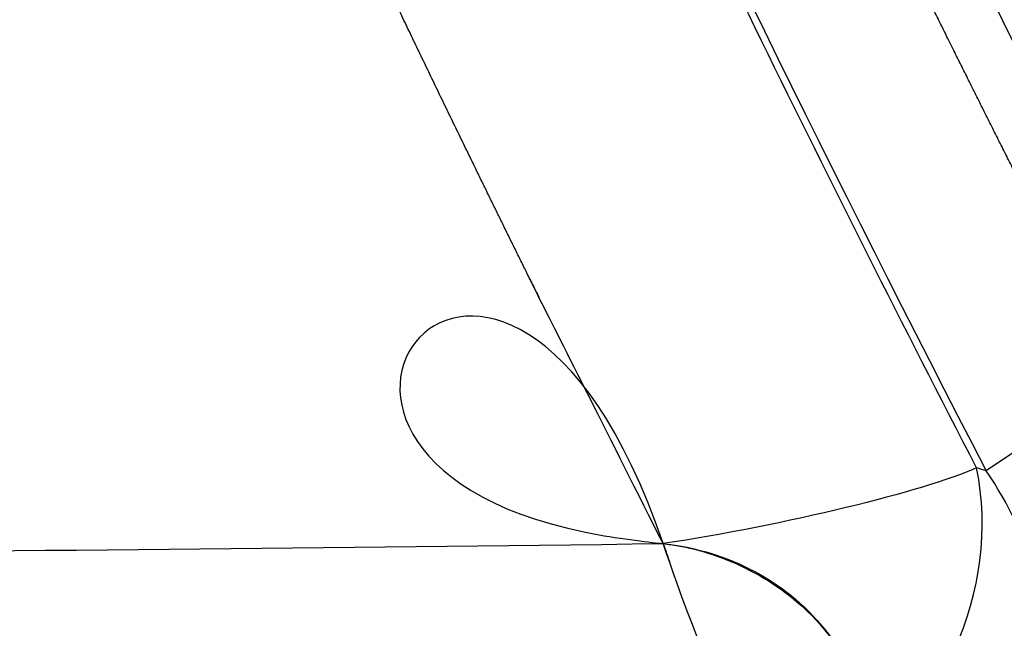
# Model space of a CAD drawing. Units: millimetres. Extents: x -2114 to 15039, y -235 to 11189.
# Drawn here: x 6177 to 6185, y 6523 to 6527 of the extents above; entities that cross this region are included whole.
import ezdxf

# ---------------------------------------------------------------- set-up
doc = ezdxf.new("R2010")
doc.units = ezdxf.units.MM
doc.layers.add('Make2D$可见线$普通线', color=18, linetype='Continuous')
doc.layers.add('Make2D$可见线$正切线', color=18, linetype='Continuous')
doc.linetypes.add('085-a Откосы укрепленные', pattern='A,0.9,[11,Russia-GOST_Topo.shx,S=0.1,R=180,X=0,Y=0],1,[13,Russia-GOST_Topo.shx,S=0.1,R=180,X=0,Y=0],0.1', length=2)
doc.dimstyles.new('Qitele', dxfattribs={"dimscale": 85, "dimtxt": 4, "dimasz": 5, "dimexe": 4, "dimexo": 0, "dimgap": 3, "dimtad": 1, "dimdec": 0, "dimrnd": 10, "dimzin": 1, "dimtxsty": 'Standard', "dimblk": 'OBLIQUE', "dimcen": 5, "dimdle": 4, "dimclrd": 256, "dimclre": 256, "dimclrt": 256, "dimadec": 0, "dimazin": 0, "dimtfac": 1, "dimtdec": 0, "dimtmove": 0, "dimatfit": 3, "dimldrblk": 'OBLIQUE', "dimfxl": 6, "dimfxlon": 1, "dimlwd": 40, "dimlwe": 30, "dimarcsym": 0})

# ---------------------------------------------------------------- blocks, each defined once
blk = doc.blocks.new('_Oblique')
at = {"color": 0, "linetype": 'ByBlock', "lineweight": -2}
blk.add_line((-0.5, -0.5), (0.5, 0.5), dxfattribs=at)
blk = doc.blocks.new('*D13')
at = {"lineweight": 40, "transparency": 16777216}
blk.add_line((1646.399475262717, 2101.342151417991), (1646.399475262716, 7438.378048914801), dxfattribs=at)
at = {"lineweight": 30, "transparency": 16777216}
for p, q in [((2156.399475262717, 7098.378048914802), (1306.399475262716, 7098.378048914801)), ((2156.399475262718, 2441.342151417991), (1306.399475262717, 2441.342151417991))]:
    blk.add_line(p, q, dxfattribs=at)
at = {"layer": 'Defpoints', "color": 0, "transparency": 16777216}
for p in [(1646.399475262716, 7098.378048914801), (6727.609624915596, 7098.378048914803), (6566.365117226014, 2441.342151417992)]:
    blk.add_point(p, dxfattribs=at)
at = {"lineweight": 40, "transparency": 16777216, "xscale": 425, "yscale": 425, "zscale": 425}
for p, rotation in [((1646.399475262716, 7098.378048914801), 90), ((1646.399475262717, 2441.342151417991), 270)]:
    blk.add_blockref('_Oblique', p, dxfattribs=dict(at, rotation=rotation))
at = {"transparency": 16777216, "insert": (1235.995434858677, 4738.858692836642), "char_height": 297.5, "attachment_point": 5, "rotation": 90}
blk.add_mtext('4660', dxfattribs=at)
blk = doc.blocks.new('*D14')
at = {"lineweight": 30, "transparency": 16777216}
for p, q in [((4219.0921059086, 8704.945078482458), (4219.0921059086, 9554.945078482458)), ((8993.75729739574, 8704.945078482458), (8993.75729739574, 9554.945078482458))]:
    blk.add_line(p, q, dxfattribs=at)
at = {"lineweight": 40, "transparency": 16777216}
blk.add_line((9333.75729739574, 9214.945078482458), (3879.0921059086, 9214.945078482458), dxfattribs=at)
at = {"layer": 'Defpoints', "color": 0, "transparency": 16777216}
for p in [(4219.0921059086, 9214.945078482458), (4219.0921059086, 5409.213782588919), (8993.75729739574, 3674.552198790167)]:
    blk.add_point(p, dxfattribs=at)
at = {"lineweight": 40, "transparency": 16777216, "xscale": 425, "yscale": 425, "zscale": 425, "rotation": 180}
blk.add_blockref('_Oblique', (4219.0921059086, 9214.945078482458), dxfattribs=at)
at = {"lineweight": 40, "transparency": 16777216, "xscale": 425, "yscale": 425, "zscale": 425}
blk.add_blockref('_Oblique', (8993.75729739574, 9214.945078482458), dxfattribs=at)
at = {"transparency": 16777216, "insert": (6593.080884763097, 9625.3491188865), "char_height": 297.5, "attachment_point": 5}
blk.add_mtext('4770', dxfattribs=at)
blk = doc.blocks.new('*D12')
at = {"lineweight": 30, "transparency": 16777216}
for p, q in [((2224.136716308974, 9692.949851570382), (2224.136716308974, 10542.94985157038)), ((10493.68691671804, 9692.949851570382), (10493.68691671804, 10542.94985157038))]:
    blk.add_line(p, q, dxfattribs=at)
at = {"lineweight": 40, "transparency": 16777216}
blk.add_line((10833.68691671804, 10202.94985157038), (1884.136716308974, 10202.94985157038), dxfattribs=at)
at = {"layer": 'Defpoints', "color": 0, "transparency": 16777216}
for p in [(2224.136716308974, 10202.94985157038), (2224.136716308974, 5371.450811435798), (10493.68691671804, 4614.85516539088)]:
    blk.add_point(p, dxfattribs=at)
at = {"lineweight": 40, "transparency": 16777216, "xscale": 425, "yscale": 425, "zscale": 425, "rotation": 180}
blk.add_blockref('_Oblique', (2224.136716308974, 10202.94985157038), dxfattribs=at)
at = {"lineweight": 40, "transparency": 16777216, "xscale": 425, "yscale": 425, "zscale": 425}
blk.add_blockref('_Oblique', (10493.68691671804, 10202.94985157038), dxfattribs=at)
at = {"transparency": 16777216, "insert": (6618.535336586253, 10613.35389197442), "char_height": 297.5, "attachment_point": 5}
blk.add_mtext('8270', dxfattribs=at)

msp = doc.modelspace()

# ---------------------------------------------------------------- linework, layer by layer
at = {"color": 0, "linetype": '085-a Откосы укрепленные'}
for radius in [1056.827324066184, 1041.827324066184]:
    msp.add_circle((6562.824095132436, 5688.109318860028), radius, dxfattribs=at)
at = {"layer": 'Make2D$可见线$普通线', "color": 0}
for points, knots in [([(6182.063486733674, 6523.185421399867), (6182.209384695594, 6522.757661525604), (6182.427496086657, 6522.177509210458), (6182.737053596382, 6521.504556964945), (6182.889729271494, 6521.250717189199), (6182.964073140432, 6521.14000039627), (6182.982706117411, 6521.126490599861), (6183.080854305499, 6521.148530609418), (6183.245268398805, 6521.180207615813), (6183.476220547887, 6521.278476410873), (6183.651950541502, 6521.482806907421), (6183.691462522107, 6521.780860254403), (6183.602752160947, 6522.114819765768), (6183.224296977827, 6522.804718525884), (6182.57838854592, 6523.132152861894), (6182.063486617899, 6523.185421292532), (6182.063486617841, 6523.185421292532), (6178.109020980508, 6523.594524787659), (6180.77217933218, 6526.971420082125), (6182.063486733674, 6523.185421399867)], [0, 0, 0, 0, 1.35581623819627, 1.858007599092688, 2.22111752190032, 2.241081364164333, 2.262311675639349, 2.29824874639701, 2.529795474270684, 2.773879236712888, 3.035576139553663, 3.309015036289402, 3.64325795552325, 4.069498095881205, 5.631990655698539, 5.631990655698539, 5.631990655698539, 5.631990665698539, 5.631990813544765, 5.631990813544765, 5.631990813544765, 5.631990813544765]), ([(6184.58893864389, 6523.79555814647), (6184.37011979843, 6523.699433300157), (6183.993738426154, 6523.58719370122), (6183.076003297898, 6523.363811034455), (6182.544418162866, 6523.258643553105), (6182.063486708295, 6523.18542138223)], [0, 0, 0, 0, 0.499042716609957, 0.499042716609957, 1, 1, 1, 1]), ([(6183.436616681716, 6521.276883490536), (6183.540671477062, 6521.328059748492), (6183.738962605097, 6521.453231813131), (6184.101376452218, 6521.785304507859), (6184.580632340945, 6522.524241434447), (6184.689130376177, 6523.305028819166), (6184.58893864389, 6523.79555814647)], [0, 0, 0, 0, 0.3470274205633142, 0.7027046436873209, 1.465012601205779, 2.962554632618234, 2.962554632618234, 2.962554632618234, 2.962554632618234]), ([(6182.063486733674, 6523.185421399867), (6182.22621017144, 6523.168313478564), (6182.543130272035, 6523.088612334723), (6183.094377814701, 6522.804519002653), (6183.51841267684, 6522.372024988443), (6183.660689201522, 6521.843975962642), (6183.584308022368, 6521.491046147748), (6183.337700022585, 6521.226155101067), (6183.103606391549, 6521.149894241804), (6182.979938421133, 6521.130764293928)], [0, 0, 0, 0, 0.4917055016351537, 0.9681919875254692, 1.860834024144742, 2.240147498502189, 2.568746040929955, 2.910397845035928, 3.287434142885299, 3.287434142885299, 3.287434142885299, 3.287434142885299])]:
    msp.add_open_spline(points, degree=3, knots=knots, dxfattribs=at)
at = {"layer": 'Make2D$可见线$正切线', "color": 0}
for centre, radius, start, end in [((6189.583968551549, 6516.634704839067), 8.66761628539592, 115.9425596239088, 124.5636447880791), ((5828.780322047834, 5326.826241408919), 1248.733485118032, 73.44128163665314, 73.44500126728205), ((6072.581014514446, 16433.28562204008), 9910.704939548785, 270.4488448225528, 270.6329530741808)]:
    msp.add_arc(centre, radius, start, end, dxfattribs=at)
for points, weights, knots in [([(6182.063486708295, 6523.18542138223), (6181.730963440172, 6523.834028667341), (6181.402745688294, 6524.484931341278), (6181.078593919763, 6525.138017227036), (6180.598482093395, 6526.105654220468), (6180.127067127232, 6527.077557840828), (6179.664386934837, 6528.053649924965), (6178.739601639663, 6530.006661887201), (6177.845227162205, 6531.973786149269), (6176.981478784899, 6533.954549211638), (6176.548904906474, 6534.945368149456), (6176.122945431056, 6535.939048607812), (6175.703619286458, 6536.935546431334), (6175.284046447738, 6537.932678640347), (6174.870396797338, 6538.932282549831), (6174.462684894603, 6539.934322974928), (6174.258727028475, 6540.435412681276), (6174.05614043857, 6540.937119201502), (6173.854828885651, 6541.439408954837), (6173.754173108795, 6541.690553831613), (6173.65382186908, 6541.941839071435), (6173.553821149002, 6542.19328270651), (6173.453820429346, 6542.44472634163), (6173.354165949375, 6542.696326751458), (6173.254816916171, 6542.948068694888), (6173.056118849458, 6543.451552581413), (6172.858642770061, 6543.95560272158), (6172.662058750208, 6544.460095894909), (6172.563766740099, 6544.712342481645), (6172.465697690463, 6544.964699801327), (6172.367810010826, 6545.217152314995), (6172.318866170546, 6545.343378571946), (6172.26996768035, 6545.469628631537), (6172.221109312868, 6545.595900527704), (6172.208894720603, 6545.627468501618), (6172.196682640668, 6545.659037841666), (6172.184472980716, 6545.690608521683), (6172.178368150588, 6545.706393861743), (6172.172264200897, 6545.722179631724), (6172.166166900806, 6545.737968061607), (6172.16006960069, 6545.753756491766), (6172.153977390812, 6545.769546971751), (6172.147890024742, 6545.785339413727), (6172.123540561155, 6545.848509181444), (6172.099268631107, 6545.911710301494), (6172.075058088431, 6545.974936602805), (6171.88137375117, 6546.480747011294), (6171.691728071197, 6546.988211131531), (6171.497014924786, 6547.493838332077), (6171.472675781497, 6547.55704173218), (6171.448256031497, 6547.620215872208), (6171.423736805078, 6547.683353532258), (6171.41147719161, 6547.714922362145), (6171.399190821521, 6547.746481332295), (6171.386886626457, 6547.778033897346), (6171.374582431479, 6547.809586462456), (6171.362261071725, 6547.841132852242), (6171.349933143709, 6547.872677146275), (6171.300621431586, 6547.998854322468), (6171.251212421721, 6548.12500089236), (6171.202314175109, 6548.251350238679), (6171.103827981362, 6548.503849487497), (6171.009449204281, 6548.757912564884), (6170.919202662753, 6549.01347266083), (6170.874398752971, 6549.141420770298), (6170.831066993047, 6549.270079280359), (6170.789790043233, 6549.399155014711), (6170.748513093713, 6549.528230749107), (6170.709321383776, 6549.657675848393), (6170.672540384014, 6549.787546974978), (6170.598934242942, 6550.046549066457), (6170.535275247163, 6550.3081737588), (6170.481656315565, 6550.572039174505), (6170.428162858148, 6550.835447305733), (6170.386075392566, 6551.100916774456), (6170.355472183302, 6551.367953920511), (6170.340250697212, 6551.501631439525), (6170.328036147035, 6551.635839448798), (6170.318979047046, 6551.770604453159), (6170.309921947312, 6551.905369457432), (6170.303990517434, 6552.040685926659), (6170.301452677726, 6552.176600825776), (6170.298914837611, 6552.312515724851), (6170.299837708026, 6552.448170934185), (6170.304530062738, 6552.583177073007), (6170.309222418025, 6552.718183212135), (6170.317681057812, 6552.852652271082), (6170.330209414376, 6552.986540400227), (6170.354826958235, 6553.254465904545), (6170.397081204541, 6553.520181312218), (6170.456787740139, 6553.782526940508), (6170.486976329565, 6553.914458717256), (6170.521974272004, 6554.04519696175), (6170.561734652812, 6554.174566420428), (6170.581729115878, 6554.239548349775), (6170.60305722574, 6554.304469759481), (6170.625536325646, 6554.368671003358), (6170.648015425326, 6554.432872247875), (6170.671668605199, 6554.496445567267), (6170.696501070019, 6554.559388146889), (6170.721333534733, 6554.622330726001), (6170.747345254484, 6554.684642565546), (6170.774543167343, 6554.746319925041), (6170.788142124176, 6554.777158604724), (6170.802037653946, 6554.807838654371), (6170.816230809385, 6554.838359498397), (6170.818004953817, 6554.842174604164), (6170.819783743926, 6554.845987213826), (6170.821567197298, 6554.849797347364), (6170.822458923769, 6554.851702413849), (6170.823351803654, 6554.853606854209), (6170.82424585379, 6554.855510673988), (6170.825139903678, 6554.857414493912), (6170.826035183822, 6554.859317664312), (6170.826931145708, 6554.861220462051), (6170.830514993639, 6554.868831653694), (6170.834111643748, 6554.876436013765), (6170.837721073633, 6554.884033550399), (6170.844939933533, 6554.899228623668), (6170.852209913803, 6554.914396413347), (6170.859530936836, 6554.929536949006), (6170.918099123021, 6555.050661232621), (6170.979930522877, 6555.170043481769), (6171.045002205847, 6555.287695961109), (6171.175569101266, 6555.523787714694), (6171.318874285422, 6555.752371735442), (6171.474487313255, 6555.972761426681), (6171.552626189165, 6556.083437875765), (6171.634263608674, 6556.192552995133), (6171.718401492933, 6556.298743854662), (6171.802539377375, 6556.404934713944), (6171.889333376985, 6556.508447823107), (6171.978762926665, 6556.609303579178), (6172.157395666141, 6556.810863758925), (6172.347034629125, 6557.002105034473), (6172.547084732763, 6557.182427295345), (6172.647130841953, 6557.272576797994), (6172.749865021306, 6557.360015037695), (6172.85536158086, 6557.444666451825), (6172.960858139992, 6557.529317866582), (6173.069218419332, 6557.611254706011), (6173.180239438439, 6557.690143708598), (6173.400607838692, 6557.846854752548), (6173.629919980569, 6557.990160456007), (6173.867361443794, 6558.119551857315), (6174.103304459425, 6558.248151309344), (6174.346655852471, 6558.362111939328), (6174.596508437062, 6558.461008915598), (6174.612142938087, 6558.467193199765), (6174.627805567954, 6558.473318599594), (6174.64349640279, 6558.479384924569), (6174.659187237525, 6558.485451249457), (6174.674907077544, 6558.491456829513), (6174.690653274043, 6558.497407232695), (6174.722145667107, 6558.509308039509), (6174.753740206685, 6558.520995019244), (6174.785437093593, 6558.532467745805), (6174.848830866478, 6558.555413198883), (6174.912633946074, 6558.577501808839), (6174.976848865608, 6558.598728158722), (6175.105278704668, 6558.641180858373), (6175.235414403691, 6558.680203498086), (6175.367110356066, 6558.715670594473), (6175.628909382078, 6558.786189896979), (6175.89424162234, 6558.841961792154), (6176.162277027342, 6558.882811806827), (6176.429032719967, 6558.923520195611), (6176.697649275618, 6558.949228524965), (6176.967283892005, 6558.959856132737), (6177.102273370856, 6558.965167746101), (6177.237676969886, 6558.966683205777), (6177.373505488995, 6558.96430139921), (6177.44141974844, 6558.963110495744), (6177.509440318052, 6558.960944515966), (6177.577569072335, 6558.957785981234), (6177.64569782696, 6558.954627445964), (6177.713917986577, 6558.95047288607), (6177.781795648127, 6558.945348529895), (6178.051606511664, 6558.925063015056), (6178.319769336762, 6558.889033810665), (6178.585366260293, 6558.83738423662), (6178.849759241883, 6558.786001147797), (6179.110604788551, 6558.718893239951), (6179.366968544284, 6558.63630089505), (6179.495374903348, 6558.594901408702), (6179.622837732142, 6558.549503569091), (6179.749325191257, 6558.499972922808), (6179.812568920748, 6558.475207599731), (6179.875568630017, 6558.449408339984), (6179.938319249744, 6558.422553646778), (6179.969694559306, 6558.409126300357), (6180.001036319092, 6558.395421960267), (6180.032217568933, 6558.381494755369), (6180.063398818806, 6558.367567550602), (6180.094426598585, 6558.353411130629), (6180.125300649055, 6558.339025078509), (6180.370678059491, 6558.224608372642), (6180.608423715323, 6558.09507745345), (6180.837607787344, 6557.95093891865), (6181.065934279246, 6557.807352153752), (6181.285238617511, 6557.65033064827), (6181.494731334049, 6557.480439660612), (6181.599773866616, 6557.395336067981), (6181.702595235798, 6557.306915778543), (6181.803199101803, 6557.215184505949), (6181.853501034628, 6557.169318869368), (6181.903314034182, 6557.122558929892), (6181.95230118887, 6557.075234095442), (6182.001288343654, 6557.027909260396), (6182.049496823081, 6556.979980310956), (6182.096943936976, 6556.931460695203), (6182.285943996805, 6556.738054533787), (6182.464018788498, 6556.534544497837), (6182.630629049178, 6556.32154687521), (6182.797170835882, 6556.10871582821), (6182.952219653187, 6555.887372011108), (6183.095341232281, 6555.658135376325), (6183.16715566484, 6555.543194630292), (6183.236290504672, 6555.425834480942), (6183.302265294235, 6555.306870851702), (6183.368240083557, 6555.187907222302), (6183.430945123167, 6555.067572313223), (6183.490443767663, 6554.945892878975), (6183.549942412141, 6554.824213444947), (6183.606234571864, 6554.701189445135), (6183.659341406677, 6554.576829908292), (6183.665979761379, 6554.561284966119), (6183.672568291568, 6554.545719126159), (6183.679106984553, 6554.530132406617)], [1, 0.9999999979052088, 0.999999995810002, 0.9999999937147209, 0.9999731861538061, 0.999973186153806, 0.9999999937147209, 0.9999197582283336, 0.9999197582283336, 0.9999999937147209, 0.9999851817301152, 0.9999851817301156, 0.9999999937147209, 0.9999882608353888, 0.9999882608353896, 0.9999999937147209, 0.9999999937182016, 0.9999999937218516, 0.999999993725625, 0.9999999937275116, 0.9999999937295068, 0.9999999937315068, 0.9999999937335071, 0.9999999937353106, 0.9999999937369972, 0.9999999937403704, 0.9999999937432771, 0.999999993746326, 0.9999999937478506, 0.9999999937494102, 0.9999999937510802, 0.9999999937519152, 0.9999999937527778, 0.9999999937536772, 0.999999993753902, 0.9999999937541296, 0.9999999937543592, 0.999999993754474, 0.9999999937547936, 0.9999999937550756, 0.9999999937553578, 0.9999999937556228, 0.9999999937558709, 0.9999999937568642, 0.9999999937575936, 0.999999993758108, 0.9999999937622256, 0.999999993751942, 0.9999999937541232, 0.9999999937543956, 0.9999999937548832, 0.9999999937556632, 0.9999999937560532, 0.9999999937565386, 0.9999999937571872, 0.9999999937578358, 0.9999999937586178, 0.9999999937594958, 0.9999999937630072, 0.999999993768008, 0.9999999937724264, 0.999912337707554, 0.9999123377075536, 0.9999999937724264, 0.9999999937696444, 0.9999999937642224, 0.9999999937563392, 0.9999999937484556, 0.999999993738136, 0.9999999937262772, 0.9995134474761098, 0.99951344747611, 0.9999999937262772, 0.9993801352375395, 0.9993801352375395, 0.9999999937262772, 0.99999999372078, 0.9999999937170972, 0.9999999937147755, 0.9999999937124538, 0.9999999937112144, 0.9999999937112956, 0.9999999937113772, 0.9999999937127788, 0.9999999937152064, 0.999999993717634, 0.9999999937210868, 0.9999999937252962, 0.9985452008161256, 0.9985452008161236, 0.9999999937252962, 0.999553160467834, 0.9995531604678332, 0.9999999937252962, 0.9999999937287168, 0.9999999937321912, 0.9999999937356732, 0.9999999937391552, 0.9999999937426496, 0.9999999937461488, 0.999999993749648, 0.9999999937531526, 0.999999993756662, 0.9999999937584167, 0.9999999937601728, 0.9999999937619304, 0.9999999937621502, 0.99999999376237, 0.9999999937625896, 0.9999999937626995, 0.9999999937628096, 0.9999999937629196, 0.9999999937630296, 0.999999993763118, 0.999999993763198, 0.9999999937635179, 0.9999999937638384, 0.9999999937641596, 0.9999999937648024, 0.9999999937654476, 0.9999999937660956, 0.9999999937712808, 0.9999999937766464, 0.9999999937821822, 0.9989987620696004, 0.9989987620696004, 0.9999999937821822, 0.999999993788228, 0.9999999937943592, 0.9999999938004168, 0.9999999938064746, 0.9999999938124716, 0.999999993818308, 0.998954001852102, 0.998954001852102, 0.999999993818308, 0.9999999938230332, 0.9999999938273559, 0.9999999938311344, 0.9999999938349129, 0.9999999938381487, 0.9999999938406772, 0.9988161335116824, 0.9988161335116824, 0.9999999938406772, 0.9987573653124312, 0.9987573653124308, 0.9999999938406772, 0.9999999938400213, 0.999999993839346, 0.9999999938386516, 0.9999999938379572, 0.9999999938372702, 0.9999999938364575, 0.9999999938348326, 0.9999999938332246, 0.9999999938316342, 0.9999999938284532, 0.9999999938253428, 0.9999999938223056, 0.9999999938162308, 0.9999999938104464, 0.9999999938049858, 0.998957213680114, 0.9989572136801136, 0.9999999938049858, 0.9989541370406168, 0.9989541370406158, 0.9999999938049858, 0.9999999938027032, 0.9999999938008499, 0.9999999937994472, 0.9999999937987456, 0.9999999937981566, 0.9999999937976832, 0.9999999937972096, 0.999999993796852, 0.9999999937966126, 0.9988590666774438, 0.9988590666774424, 0.9999999937966126, 0.9988059842377492, 0.9988059842377484, 0.9999999937966126, 0.9999999937997972, 0.9999999938034246, 0.9999999938074872, 0.9999999938095188, 0.9999999938116592, 0.9999999938139076, 0.9999999938150316, 0.9999999938161838, 0.9999999938173594, 0.9999999938185351, 0.9999999938196888, 0.9999999938208134, 0.998696318463191, 0.9986963184631908, 0.9999999938208134, 0.9988000352016788, 0.9988000352016768, 0.9999999938208134, 0.9999999938226012, 0.9999999938240988, 0.9999999938253004, 0.9999999938259009, 0.9999999938264273, 0.9999999938268754, 0.9999999938273232, 0.9999999938276928, 0.9999999938279824, 0.9989905633282959, 0.9989905633282948, 0.9999999938279824, 0.9990663749019876, 0.9990663749019876, 0.9999999938279824, 0.9999999938253904, 0.9999999938222766, 0.999999993818582, 0.9999999938148876, 0.9999999938106212, 0.9999999938057116, 0.9999999938008016, 0.999999993795248, 0.9999999937889724, 0.999999993788188, 0.999999993787392, 0.9999999937865852], [3.23159737002236, 3.23159737002236, 3.23159737002236, 3.23159737002236, 3.274931675736837, 3.274931675736837, 3.274931675736837, 6.515483625056198, 6.515483625056198, 6.515483625056198, 12.99791990653597, 12.99791990653597, 12.99791990653597, 16.24128623434137, 16.24128623434137, 16.24128623434137, 19.48669876596928, 19.48669876596928, 19.48669876596928, 19.51879057459972, 19.51879057459972, 19.51879057459972, 19.53483647891494, 19.53483647891494, 19.53483647891494, 19.55088238323016, 19.55088238323016, 19.55088238323016, 19.5829741918606, 19.5829741918606, 19.5829741918606, 19.59902009617582, 19.59902009617582, 19.59902009617582, 19.60704304833343, 19.60704304833343, 19.60704304833343, 19.60904878637283, 19.60904878637283, 19.60904878637283, 19.61005165539253, 19.61005165539253, 19.61005165539253, 19.61105452441223, 19.61105452441223, 19.61105452441223, 19.61506600049104, 19.61506600049104, 19.61506600049104, 19.64715780912148, 19.64715780912148, 19.64715780912148, 19.65116928520028, 19.65116928520028, 19.65116928520028, 19.65317502323969, 19.65317502323969, 19.65317502323969, 19.65518076127909, 19.65518076127909, 19.65518076127909, 19.6632037134367, 19.6632037134367, 19.6632037134367, 20.47624778233323, 20.47624778233323, 20.47624778233323, 20.48427073449084, 20.48427073449084, 20.48427073449084, 20.49229368664844, 20.49229368664844, 20.49229368664844, 21.29987156691469, 21.29987156691469, 21.29987156691469, 22.10597668901143, 22.10597668901143, 22.10597668901143, 22.11399964116904, 22.11399964116904, 22.11399964116904, 22.12202259332665, 22.12202259332665, 22.12202259332665, 22.13004554548426, 22.13004554548426, 22.13004554548426, 22.13806849764187, 22.13806849764187, 22.13806849764187, 22.94464327566815, 22.94464327566815, 22.94464327566815, 23.35057730177223, 23.35057730177223, 23.35057730177223, 23.35458877785104, 23.35458877785104, 23.35458877785104, 23.35860025392984, 23.35860025392984, 23.35860025392984, 23.36261173000865, 23.36261173000865, 23.36261173000865, 23.36461746804805, 23.36461746804805, 23.36461746804805, 23.36486818530298, 23.36486818530298, 23.36486818530298, 23.36499354393044, 23.36499354393044, 23.36499354393044, 23.3651189025579, 23.3651189025579, 23.3651189025579, 23.36562033706775, 23.36562033706775, 23.36562033706775, 23.36662320608745, 23.36662320608745, 23.36662320608745, 23.37464615824506, 23.37464615824506, 23.37464615824506, 24.18361295881184, 24.18361295881184, 24.18361295881184, 24.19163591096945, 24.19163591096945, 24.19163591096945, 24.19965886312706, 24.19965886312706, 24.19965886312706, 25.00721226590171, 25.00721226590171, 25.00721226590171, 25.01523521805932, 25.01523521805932, 25.01523521805932, 25.02325817021693, 25.02325817021693, 25.02325817021693, 25.83400229038423, 25.83400229038423, 25.83400229038423, 26.63964156712907, 26.63964156712907, 26.63964156712907, 26.64064443614877, 26.64064443614877, 26.64064443614877, 26.64164730516847, 26.64164730516847, 26.64164730516847, 26.64365304320788, 26.64365304320788, 26.64365304320788, 26.64766451928668, 26.64766451928668, 26.64766451928668, 26.65568747144429, 26.65568747144429, 26.65568747144429, 27.46865444579396, 27.46865444579396, 27.46865444579396, 28.27776287448601, 28.27776287448601, 28.27776287448601, 28.28578582664362, 28.28578582664362, 28.28578582664362, 28.28979730272243, 28.28979730272243, 28.28979730272243, 28.29380877880123, 28.29380877880123, 28.29380877880123, 29.10506260480443, 29.10506260480443, 29.10506260480443, 29.91259906404652, 29.91259906404652, 29.91259906404652, 29.92062201620413, 29.92062201620413, 29.92062201620413, 29.92463349228292, 29.92463349228292, 29.92463349228292, 29.92663923032232, 29.92663923032232, 29.92663923032232, 29.92864496836173, 29.92864496836173, 29.92864496836173, 30.74034139342267, 30.74034139342267, 30.74034139342267, 31.54902272599875, 31.54902272599875, 31.54902272599875, 31.55704567815636, 31.55704567815636, 31.55704567815636, 31.56105715423517, 31.56105715423517, 31.56105715423517, 31.56506863031396, 31.56506863031396, 31.56506863031396, 32.37591895231521, 32.37591895231521, 32.37591895231521, 33.18628013002189, 33.18628013002189, 33.18628013002189, 33.1943030821795, 33.1943030821795, 33.1943030821795, 33.20232603433711, 33.20232603433711, 33.20232603433711, 33.21034898649472, 33.21034898649472, 33.21034898649472, 33.21135185551443, 33.21135185551443, 33.21135185551443, 33.21135185551443]), ([(6185.792147631026, 6524.428912058393), (6185.026487740746, 6525.902014748564), (6184.282772718416, 6527.386317469784), (6183.561166354015, 6528.881493331668), (6183.200295892912, 6529.628743636895), (6182.844419235797, 6530.37838509358), (6182.493552225609, 6531.130384328346), (6182.142691880323, 6531.882369578809), (6181.796482261412, 6532.636507296695), (6181.454936572434, 6533.392768720376), (6180.092799813236, 6536.417692678449), (6178.791761416909, 6539.469393940723), (6177.552347448971, 6542.546638571752), (6177.396980710062, 6542.931071058476), (6177.242376680046, 6543.315827418446), (6177.088569185024, 6543.700922648459), (6176.93476169006, 6544.086017878471), (6176.781793369995, 6544.471469148448), (6176.629515623292, 6544.857217935125), (6176.324960130001, 6545.628715508479), (6176.023166769966, 6546.401403078438), (6175.722943681376, 6547.174810564531), (6175.713561709937, 6547.198979548448), (6175.704181269943, 6547.223149238482), (6175.694802329901, 6547.247319613445), (6175.685423389859, 6547.271489988467), (6175.676052489867, 6547.295663688485), (6175.666695386604, 6547.319843041805), (6175.647981179904, 6547.368201748446), (6175.62931375988, 6547.416579668505), (6175.610685289921, 6547.464973635135), (6175.573428349886, 6547.561761568511), (6175.536327199861, 6547.658613718442), (6175.499319176506, 6547.755504825131), (6175.425303129854, 6547.949287038507), (6175.351659489879, 6548.1432225385), (6175.277891894886, 6548.337116363495), (6175.204124299835, 6548.53101018849), (6175.130229019876, 6548.724869728474), (6175.055716146508, 6548.918543455111), (6175.018459709794, 6549.015380318488), (6174.981049279824, 6549.11217084845), (6174.94342647315, 6549.208896988457), (6174.924615069842, 6549.257260058403), (6174.905744449843, 6549.305605138397), (6174.886837004826, 6549.353939153465), (6174.867929559867, 6549.402273168416), (6174.848988719834, 6549.450597178402), (6174.830049961831, 6549.498922176404), (6174.754294929819, 6549.692222168414), (6174.678542319769, 6549.885528308434), (6174.605273439749, 6550.079609008484), (6174.532004559729, 6550.273689708534), (6174.461183829782, 6550.468533938554), (6174.395948543064, 6550.665113631963), (6174.363330899705, 6550.763403478639), (6174.332126209712, 6550.862132328715), (6174.302835479637, 6550.961455453747), (6174.273544749678, 6551.060778578838), (6174.246149059585, 6551.160690118886), (6174.220946672922, 6551.261282598927), (6174.169895904455, 6551.463316863556), (6174.129098140842, 6551.667668441405), (6174.098657192746, 6551.873817352673), (6174.0835428393, 6551.977541709297), (6174.07127839934, 6552.082315209504), (6174.062276606066, 6552.187750656252), (6174.057775709236, 6552.240468379801), (6174.054105689243, 6552.293150709629), (6174.051287039209, 6552.345796804693), (6174.048468389399, 6552.398442899786), (6174.046486349278, 6552.451053389734), (6174.045427772708, 6552.503624539917), (6174.043310619392, 6552.608766839992), (6174.044884179337, 6552.713751910116), (6174.051369959339, 6552.818527085219), (6174.057562640195, 6552.923681449472), (6174.06960038756, 6553.028327912769), (6174.087445856039, 6553.132141827351), (6174.096561779286, 6553.184278120993), (6174.107459939401, 6553.236459230749), (6174.120212049183, 6553.28760992115), (6174.132964159504, 6553.338760611114), (6174.14759731953, 6553.389085871204), (6174.16437641947, 6553.438469331573), (6174.181155519294, 6553.487852791259), (6174.200081059385, 6553.536294241763), (6174.221464819708, 6553.583656757291), (6174.22413778977, 6553.589577071754), (6174.226849219729, 6553.595480501746), (6174.229599753129, 6553.601366768453), (6174.229943569775, 6553.60210255182), (6174.230288099756, 6553.602838021798), (6174.230633029798, 6553.603573316803), (6174.230977959782, 6553.604308611808), (6174.231323229757, 6553.605043761818), (6174.231668689721, 6553.605778825156), (6174.232359609767, 6553.607248951776), (6174.233051499785, 6553.608718651791), (6174.23374435314, 6553.610187931779), (6174.235130059733, 6553.613126491815), (6174.236519639813, 6553.616063351838), (6174.237913085813, 6553.618998519822), (6174.243486869815, 6553.630739191816), (6174.249122529782, 6553.642452761858), (6174.254819999765, 6553.654139258528), (6174.266214939849, 6553.677512251867), (6174.27785709986, 6553.700776971913), (6174.289746305873, 6553.723933485955), (6174.337303129923, 6553.816559542065), (6174.38880209994, 6553.907459052141), (6174.444317619982, 6553.996599787242), (6174.499833140024, 6554.085740522343), (6174.558824750096, 6554.172228792428), (6174.620943436832, 6554.255712619204), (6174.744840727926, 6554.422526073184), (6174.882357640639, 6554.578302726841), (6175.032515427356, 6554.721933873057), (6175.107693660739, 6554.793762183144), (6175.186242350868, 6554.862582263224), (6175.268426324325, 6554.928157349968), (6175.309518311024, 6554.960944893341), (6175.351475811065, 6554.992872043375), (6175.393889161143, 6555.023606488401), (6175.436302511222, 6555.054340933428), (6175.47928328122, 6555.08397353351), (6175.522835759297, 6555.112495851565), (6175.696455097222, 6555.226704601409), (6175.88067213204, 6555.322888785195), (6176.073621987915, 6555.400074704528), (6176.085703912042, 6555.404886353972), (6176.097825472094, 6555.409620993923), (6176.10998707209, 6555.414277833981), (6176.113027472133, 6555.415442043952), (6176.116070442102, 6555.416601253943), (6176.119115777106, 6555.417755878974), (6176.122161112111, 6555.418910503948), (6176.125208502137, 6555.420061143966), (6176.128257932109, 6555.421207810614), (6176.134356792169, 6555.423501143967), (6176.140463862128, 6555.425778553974), (6176.146579124117, 6555.428040037958), (6176.17104017219, 6555.437085974008), (6176.19563240217, 6555.445877143975), (6176.220356255562, 6555.454412677303), (6176.269803962288, 6555.471483744019), (6176.319777862369, 6555.487532874024), (6176.370285102366, 6555.502546104057), (6176.42079234248, 6555.51755933409), (6176.471818262562, 6555.531524604106), (6176.52286990263, 6555.544316659078), (6176.57392154264, 6555.557108714107), (6176.625125022689, 6555.568766754157), (6176.676478360747, 6555.579305360188), (6176.881920664131, 6555.621591842711), (6177.090260154637, 6555.645868238971), (6177.299921041555, 6555.651950932261), (6177.352482343584, 6555.653462254246), (6177.405199183642, 6555.653810674245), (6177.458076628707, 6555.652957974271), (6177.51095407383, 6555.652105274239), (6177.563977793874, 6555.650043304289), (6177.616605900545, 6555.64678213423), (6177.72186211406, 6555.640259794229), (6177.826095214197, 6555.628949124228), (6177.929291034317, 6555.612784560864), (6178.136313421779, 6555.580754249509), (6178.339092387774, 6555.5281719259), (6178.535592981174, 6555.455565270015), (6178.585000325253, 6555.437233963959), (6178.634113885313, 6555.417528333935), (6178.682918533417, 6555.396377677891), (6178.695119695414, 6555.39109001388), (6178.707302205465, 6555.385711433868), (6178.719422210441, 6555.38026096885), (6178.731542215475, 6555.37481050389), (6178.743608675515, 6555.369280823834), (6178.75562160552, 6555.363671947132), (6178.779647465588, 6555.352454193846), (6178.803460155581, 6555.340921053816), (6178.827065231595, 6555.32908074381), (6178.921024981038, 6555.281885026932), (6179.012315786986, 6555.229713589033), (6179.100674401005, 6555.17271687356), (6179.188809659299, 6555.115869771449), (6179.274004364761, 6555.05470377647), (6179.356047071367, 6554.98937069832), (6179.43827890648, 6554.923975683203), (6179.517804236584, 6554.854281893095), (6179.59436659337, 6554.780818733016), (6179.745932548951, 6554.634920149103), (6179.884817331218, 6554.476902261296), (6180.010055402203, 6554.307863622475), (6180.135283525069, 6554.139242630969), (6180.247500717142, 6553.961697078114), (6180.346073760909, 6553.776228815295), (6180.395759607632, 6553.682970381844), (6180.442007167698, 6553.587932041766), (6180.484670305475, 6553.491574192747), (6180.49000319777, 6553.479529461685), (6180.495281047737, 6553.467461941626), (6180.500503887739, 6553.455371648284), (6180.502158624437, 6553.45154111708), (6180.503807840254, 6553.447708295869), (6180.50545153362, 6553.443873189892)], [1, 0.999926589354174, 0.9999265893541744, 1, 0.9999851606101148, 0.9999851606101148, 1, 0.9999872867899624, 0.9999872867899628, 1, 0.9998652188761744, 0.9998652188761749, 1, 1.000000000000479, 1.000000000000964, 1.000000000001491, 1.000000000002019, 1.000000000002465, 1.000000000002879, 1.000000000003708, 1.00000000000441, 1.00000000000535, 1.00000000000538, 1.000000000005409, 1.000000000005439, 1.000000000005469, 1.000000000005575, 1.00000000000564, 1.00000000000577, 1.000000000005872, 1.000000000005951, 1.000000000006109, 1.000000000006174, 1.00000000000618, 1.000000000006191, 1.000000000005968, 1.000000000005755, 1.000000000005542, 1.000000000005335, 1.000000000005383, 1.000000000005408, 1.000000000005496, 1.000000000005683, 1.000000000005776, 1.000000000005897, 1.000000000006074, 1.000000000006251, 1.000000000006475, 1.000000000006728, 1.000000000007741, 1.000000000009246, 1.000000000009904, 1.000000000010563, 1.000000000010309, 1.000000000008012, 1.000000000006864, 1.000000000005205, 1.000000000003075, 1.000000000000945, 0.9999999999983871, 0.9999999999957376, 0.9991518209388516, 0.9991518209388508, 0.9999999999957376, 0.9999999999939158, 0.9999999999925492, 0.9999999999916378, 0.999999999991182, 0.9999999999908368, 0.9999999999905692, 0.9999999999903018, 0.9999999999901008, 0.9999999999900075, 0.9999999999898213, 0.9999999999900309, 0.9999999999906624, 0.9989658911310167, 0.9989658911310167, 0.9999999999906624, 0.9999999999914128, 0.999999999992278, 0.9999999999932391, 0.9999999999942, 0.999999999995258, 0.9999999999964057, 0.9999999999975534, 0.99999999999879, 1.000000000000116, 1.000000000000282, 1.000000000000449, 1.000000000000618, 1.000000000000639, 1.000000000000664, 1.000000000000678, 1.000000000000692, 1.000000000000696, 1.000000000000705, 1.000000000000722, 1.000000000000741, 1.000000000000758, 1.000000000000794, 1.00000000000083, 1.000000000000866, 1.00000000000101, 1.000000000001155, 1.000000000001301, 1.000000000001594, 1.000000000001892, 1.000000000002196, 1.00000000000341, 1.000000000004711, 1.000000000006089, 1.000000000007466, 1.000000000008906, 1.000000000010368, 0.9976275706858952, 0.9976275706858948, 1.000000000010368, 1.000000000011715, 1.000000000012969, 1.000000000014036, 1.00000000001457, 1.000000000015055, 1.000000000015473, 1.000000000015892, 1.000000000016245, 1.000000000016519, 0.9966255816300984, 0.9966255816300982, 1.000000000016519, 1.000000000016366, 1.000000000016203, 1.000000000016032, 1.000000000015989, 1.000000000015946, 1.000000000015901, 1.000000000015855, 1.000000000015809, 1.000000000015763, 1.000000000015672, 1.000000000015581, 1.000000000015491, 1.00000000001513, 1.000000000014777, 1.000000000014432, 1.000000000013741, 1.000000000013081, 1.000000000012455, 1.000000000011828, 1.000000000011234, 1.000000000010679, 1.000000000010123, 1.000000000009606, 1.000000000009126, 0.9974788098584624, 0.9974788098584624, 1.000000000009126, 1.000000000008963, 1.000000000008843, 1.000000000008769, 1.000000000008694, 1.000000000008666, 1.000000000008685, 1.000000000008723, 1.00000000000895, 1.000000000009372, 0.9966548952543361, 0.9966548952543366, 1.000000000009372, 1.000000000009989, 1.000000000010659, 1.00000000001138, 1.00000000001156, 1.000000000011744, 1.00000000001193, 1.000000000012116, 1.000000000012306, 1.000000000012488, 1.000000000012852, 1.000000000013199, 1.00000000001353, 0.9990387894933952, 0.9990387894933954, 1.00000000001353, 0.9991726930432934, 0.9991726930432934, 1.00000000001353, 1.000000000014035, 1.000000000014379, 1.000000000014575, 0.99768263921569, 0.9976826392156898, 1.000000000014575, 0.9981190719399357, 0.9981190719399354, 1.000000000014575, 1.000000000013452, 1.000000000012118, 1.000000000010542, 1.000000000010345, 1.000000000010145, 1.00000000000994, 1.000000000350456, 1.000000000690971, 1.000000001031486], [0, 0, 0, 0, 4.980419495702166, 4.980419495702166, 4.980419495702166, 7.469877791746838, 7.469877791746838, 7.469877791746838, 9.959292260676408, 9.959292260676408, 9.959292260676408, 19.91101990747272, 19.91101990747272, 19.91101990747272, 19.94247520158685, 19.94247520158685, 19.94247520158685, 19.97393049570099, 19.97393049570099, 19.97393049570099, 20.03684108392925, 20.03684108392925, 20.03684108392925, 20.03880703981139, 20.03880703981139, 20.03880703981139, 20.04077299569352, 20.04077299569352, 20.04077299569352, 20.04470490745779, 20.04470490745779, 20.04470490745779, 20.05256873098632, 20.05256873098632, 20.05256873098632, 20.06829637804338, 20.06829637804338, 20.06829637804338, 20.08402402510045, 20.08402402510045, 20.08402402510045, 20.09188784862899, 20.09188784862899, 20.09188784862899, 20.09581976039325, 20.09581976039325, 20.09581976039325, 20.09975167215752, 20.09975167215752, 20.09975167215752, 20.11547931921459, 20.11547931921459, 20.11547931921459, 20.13120696627165, 20.13120696627165, 20.13120696627165, 20.13907078980019, 20.13907078980019, 20.13907078980019, 20.14693461332872, 20.14693461332872, 20.14693461332872, 20.7718223634974, 20.7718223634974, 20.7718223634974, 20.77968618702593, 20.77968618702593, 20.77968618702593, 20.78361809879019, 20.78361809879019, 20.78361809879019, 20.78755001055446, 20.78755001055446, 20.78755001055446, 20.79541383408299, 20.79541383408299, 20.79541383408299, 21.11126003445885, 21.11126003445885, 21.11126003445885, 21.11519194622312, 21.11519194622312, 21.11519194622312, 21.11912385798738, 21.11912385798738, 21.11912385798738, 21.12305576975165, 21.12305576975165, 21.12305576975165, 21.12354725872219, 21.12354725872219, 21.12354725872219, 21.1236086948435, 21.1236086948435, 21.1236086948435, 21.12367013096482, 21.12367013096482, 21.12367013096482, 21.12379300320746, 21.12379300320746, 21.12379300320746, 21.12403874769272, 21.12403874769272, 21.12403874769272, 21.12502172563379, 21.12502172563379, 21.12502172563379, 21.12698768151592, 21.12698768151592, 21.12698768151592, 21.13485150504446, 21.13485150504446, 21.13485150504446, 21.14271532857299, 21.14271532857299, 21.14271532857299, 21.76534937895667, 21.76534937895667, 21.76534937895667, 21.7732132024852, 21.7732132024852, 21.7732132024852, 21.77714511424947, 21.77714511424947, 21.77714511424947, 21.78107702601373, 21.78107702601373, 21.78107702601373, 22.40347044257083, 22.40347044257083, 22.40347044257083, 22.4044534205119, 22.4044534205119, 22.4044534205119, 22.40469916499717, 22.40469916499717, 22.40469916499717, 22.40494490948243, 22.40494490948243, 22.40494490948243, 22.40543639845297, 22.40543639845297, 22.40543639845297, 22.4074023543351, 22.4074023543351, 22.4074023543351, 22.41133426609936, 22.41133426609936, 22.41133426609936, 22.41526617786363, 22.41526617786363, 22.41526617786363, 22.4191980896279, 22.4191980896279, 22.4191980896279, 23.04765137477958, 23.04765137477958, 23.04765137477958, 23.05158328654385, 23.05158328654385, 23.05158328654385, 23.05551519830811, 23.05551519830811, 23.05551519830811, 23.06337902183664, 23.06337902183664, 23.06337902183664, 23.69078323691227, 23.69078323691227, 23.69078323691227, 23.69471514867654, 23.69471514867654, 23.69471514867654, 23.6956981266176, 23.6956981266176, 23.6956981266176, 23.69668110455867, 23.69668110455867, 23.69668110455867, 23.6986470604408, 23.6986470604408, 23.6986470604408, 24.01393609441714, 24.01393609441714, 24.01393609441714, 24.32844021501745, 24.32844021501745, 24.32844021501745, 24.33630403854599, 24.33630403854599, 24.33630403854599, 24.96670417449218, 24.96670417449218, 24.96670417449218, 25.59621913583309, 25.59621913583309, 25.59621913583309, 25.60408295936163, 25.60408295936163, 25.60408295936163, 25.6050659373027, 25.6050659373027, 25.6050659373027, 25.60537737124127, 25.60537737124127, 25.60537737124127, 25.60537737124127]), ([(6198.966449404685, 6523.595784282174), (6197.456741985789, 6526.060110999337), (6195.995349703455, 6528.553393024289), (6194.582827703005, 6531.074683221384), (6193.877272557143, 6532.33598114561), (6193.186404686912, 6533.605383407419), (6192.510317169214, 6534.882718987741), (6192.172339075794, 6535.521571731057), (6191.83820761574, 6536.162587220992), (6191.508115980625, 6536.805876600942), (6191.178024345569, 6537.449165980892), (6190.851993795452, 6538.094806660818), (6190.530105177397, 6538.74263817873), (6189.241963038254, 6541.334601523216), (6188.021862055906, 6543.959280120973), (6186.870632354312, 6546.614888210061), (6186.294426232558, 6547.944293499713), (6185.735810307477, 6549.281185480351), (6185.19488182713, 6550.625331416413), (6184.924348363678, 6551.297600139667), (6184.658236963445, 6551.971718989815), (6184.396557903408, 6552.647699336165), (6184.265718373204, 6552.985689509507), (6184.135986983394, 6553.32414507951), (6184.007365483409, 6553.663067659458), (6183.943054733358, 6553.832528949461), (6183.879021473014, 6554.002106989436), (6183.81526594664, 6554.171802009434), (6183.783388183303, 6554.256649519411), (6183.751579853324, 6554.341526269425), (6183.719841005248, 6554.426432285436), (6183.712332211402, 6554.446519396653), (6183.704826750469, 6554.466607937306), (6183.697319835217, 6554.486696076281)], [1, 0.9998733750156468, 0.9998733750156464, 1, 0.9999550918458888, 0.9999550918458884, 1, 1.000000000000906, 1.000000000001484, 1.000000000001623, 1.000000000001762, 1.000000000001386, 1.000000000000695, 0.9997732088134078, 0.9997732088134078, 1.000000000000695, 0.9999419711335708, 0.9999419711335692, 1.000000000000695, 0.9999999999995768, 0.9999999999986816, 0.9999999999980936, 0.9999999999977994, 0.9999999999975824, 0.999999999997452, 0.9999999999973868, 0.9999999999973433, 0.999999999997323, 0.999999999997313, 0.9999999999973088, 0.9999999999973102, 0.999999999744287, 0.9999999994912628, 0.9999999992382386], [0, 0, 0, 0, 8.669462813053102, 8.669462813053102, 8.669462813053102, 13.00504587143272, 13.00504587143272, 13.00504587143272, 13.06792087142058, 13.06792087142058, 13.06792087142058, 13.13079587140844, 13.13079587140844, 13.13079587140844, 21.81302813613557, 21.81302813613557, 21.81302813613557, 26.15962345478894, 26.15962345478894, 26.15962345478894, 26.2224984547768, 26.2224984547768, 26.2224984547768, 26.25393595477073, 26.25393595477073, 26.25393595477073, 26.2696547047677, 26.2696547047677, 26.2696547047677, 26.27751407976618, 26.27751407976618, 26.27751407976618, 26.27937345495887, 26.27937345495887, 26.27937345495887, 26.27937345495887]), ([(6180.50545153362, 6553.443873189892), (6181.0166921319, 6552.083710826271), (6181.545748031156, 6550.730378472617), (6182.09252801511, 6549.384109460203), (6182.642651079143, 6548.029613249564), (6183.210424327041, 6546.682420275982), (6183.795750831803, 6545.342760523701), (6184.966498539328, 6542.663665952707), (6186.205790084827, 6540.015580912346), (6187.512804921102, 6537.400258726593), (6187.839616605048, 6536.746162170639), (6188.170678834849, 6536.094030130735), (6188.505817929941, 6535.444172510797), (6188.840957024975, 6534.794314890496), (6189.180172265009, 6534.146621900705), (6189.523274918403, 6533.500986290725), (6190.209833882833, 6532.209666932504), (6190.911117860083, 6530.926284807014), (6191.627035101668, 6529.651007817512), (6193.061529752649, 6527.099243980228), (6194.545083578938, 6524.575686643984), (6196.077142163729, 6522.081278883015)], [1, 0.999942529049947, 0.9999425290499472, 1, 0.9999430953302562, 0.9999430953302564, 1, 0.9997792966116426, 0.9997792966116426, 1, 0.9999999999995977, 0.9999999999993942, 0.9999999999994936, 0.9999999999995925, 0.9999999999999512, 1.000000000000503, 0.999956390399424, 0.999956390399424, 1.000000000000503, 0.999875430540074, 0.9998754305400736, 1.000000000000503], [0, 0, 0, 0, 4.359080789412246, 4.359080789412246, 4.359080789412246, 8.744803502618621, 8.744803502618621, 8.744803502618621, 17.51502591348324, 17.51502591348324, 17.51502591348324, 17.57757187172027, 17.57757187172027, 17.57757187172027, 17.6401178299573, 17.6401178299573, 17.6401178299573, 22.02748384933545, 22.02748384933545, 22.02748384933545, 30.80893332295931, 30.80893332295931, 30.80893332295931, 30.80893332295931])]:
    msp.add_rational_spline(points, weights, degree=3, knots=knots, dxfattribs=at)
for points, knots in [([(6184.58893864389, 6523.79555814647), (6183.407108966694, 6526.076462956589), (6180.992485804101, 6531.019546512376), (6178.051149709234, 6537.740470020311), (6176.05068381401, 6542.666545531458), (6174.843305598388, 6545.741438396777), (6174.157915579937, 6547.542250976236), (6173.60485881878, 6548.949876009581), (6173.230413571957, 6549.927210928035), (6172.935955060031, 6550.838207924135), (6172.720388487996, 6552.163075290249), (6172.739017907264, 6553.294949591604), (6173.137480918751, 6554.261921200705), (6173.72522655132, 6555.21478307146), (6174.784872830056, 6556.20861056893), (6176.407408307739, 6556.808823568666), (6178.05541089203, 6556.843476290851), (6179.617057288615, 6556.305137722498), (6180.856556360868, 6555.238357313305), (6181.406727618854, 6554.303969554232), (6181.615459290126, 6553.801203857154)], [0, 0, 0, 0, 7.706628981573074, 16.50006306784363, 22.0047778910057, 23.65661935873042, 26.41022280561685, 27.78521948005966, 28.19364292362056, 29.5506115802911, 30.6498537778296, 32.21413974417869, 32.90631621927668, 33.73580147304271, 35.58381042866336, 37.16626386264819, 38.84477628705172, 40.4575600700081, 42.03740598043814, 43.67129300536582, 43.67129300536582, 43.67129300536582, 43.67129300536582]), ([(6181.577198141105, 6553.795791903023), (6181.365492653302, 6554.29612056804), (6180.800642948507, 6555.236312440109), (6179.5440626491, 6556.317732705189), (6177.960477512996, 6556.827599159304), (6176.555147736533, 6556.753922179902), (6175.516608862174, 6556.430511908467), (6174.50682637779, 6555.890122478108), (6173.720013325303, 6555.121910117079), (6173.153063797476, 6554.200964961878), (6172.771366068711, 6553.247230882269), (6172.768386410924, 6552.082636719548), (6172.997952570058, 6550.778982382537), (6173.400953510045, 6549.624879614079), (6173.986410212088, 6548.145917740512), (6174.776744178987, 6546.052123789304), (6176.127760871281, 6542.621222472029), (6179.240124435946, 6534.992251134398), (6182.225861650393, 6528.470154342918), (6184.666644902343, 6523.77245659996)], [0, 0, 0, 0, 1.629040505219339, 3.257312978756097, 4.890810227149043, 6.519327601068465, 7.421963545563539, 8.140490829464133, 9.940304432727057, 10.66180424874612, 11.37976277128213, 12.99836000290704, 14.07775105532126, 15.37272229424369, 16.63763927862244, 18.86405651042094, 22.0788117137126, 27.70245494246388, 43.58221005811644, 43.58221005811644, 43.58221005811644, 43.58221005811644]), ([(6197.053850223394, 6522.584003962147), (6194.010570630689, 6527.555180924515), (6191.148151011756, 6532.621726941237), (6185.954326963194, 6543.023608374388), (6183.618377420902, 6548.353157974583), (6181.577198141105, 6553.795791903023)], [-2, -2, -2, -2, -1.500000059604651, -1.500000059604651, -1, -1, -1, -1]), ([(6196.743091813139, 6520.187736020518), (6193.907318875277, 6524.732235311392), (6191.088590086987, 6529.546075948027), (6185.492415794546, 6540.262334250649), (6182.718428026154, 6546.028760069436), (6180.001347422683, 6553.270046108497)], [-16.0016645956483, -16.0016645956483, -16.0016645956483, -16.0016645956483, -15.50175356146305, -15.50175356146305, -15.0016645957661, -15.0016645957661, -15.0016645957661, -15.0016645957661]), ([(6181.854235269679, 6553.177552107583), (6183.826489737225, 6547.978288508348), (6186.079081986707, 6542.807966926346), (6191.167916676113, 6532.598528557377), (6194.046659474345, 6527.548710198469), (6197.072567305378, 6522.614961606894)], [-2.980891246367984, -2.980891246367984, -2.980891246367984, -2.980891246367984, -2.500119284327158, -2.500119284327158, -2.000119343931809, -2.000119343931809, -2.000119343931809, -2.000119343931809]), ([(6189.147427068758, 6521.223596224307), (6188.604253005087, 6522.196802176048), (6187.474162074588, 6524.278761258793), (6185.209699808005, 6528.677495601449), (6180.95445706401, 6537.71802423834), (6177.754969556201, 6545.851049704339), (6175.569767567995, 6551.604496949389)], [0, 0, 0, 0, 3.343989491905277, 7.105129006506986, 14.84283871920777, 33.30850654346154, 33.30850654346154, 33.30850654346154, 33.30850654346154]), ([(6174.716229832, 6551.317906860822), (6175.390835001159, 6549.547342813785), (6176.61886481239, 6546.338550651599), (6178.88487483127, 6540.603013787862), (6182.392089729165, 6532.207269137994), (6185.708295083223, 6525.40980105682), (6188.041289035198, 6521.185026187777)], [0, 0, 0, 0, 5.684218479236928, 10.30706301239768, 18.5007155380046, 32.97729975476889, 32.97729975476889, 32.97729975476889, 32.97729975476889]), ([(6183.738007765696, 6521.148273472012), (6183.888182037826, 6521.174825498114), (6184.173698531606, 6521.259672406108), (6184.668482473786, 6521.521390896734), (6185.100435668337, 6522.083491964942), (6185.114688578378, 6522.972072905024), (6184.845172996716, 6523.506142441627), (6184.666644902343, 6523.77245659996)], [0, 0, 0, 0, 0.4574995566424317, 0.8879729037414618, 1.671986688236784, 2.480261451855589, 3.440684387924193, 3.440684387924193, 3.440684387924193, 3.440684387924193])]:
    msp.add_open_spline(points, degree=3, knots=knots, dxfattribs=at)
for points in [[(6179.104590437924, 6552.913996014082), (6183.507166251682, 6541.20490531074), (6189.275895765833, 6530.094896695089), (6195.814120867024, 6519.578571626429)], [(6182.063486776922, 6523.185421275535), (6182.081630032419, 6523.132864921448), (6182.099874410513, 6523.08066235498), (6182.118218848158, 6523.028822854372)]]:
    msp.add_open_spline(points, degree=3, dxfattribs=at)

# ---------------------------------------------------------------- dimensions: what is measured, and where the dimension line sits
for base, p1, p2, angle, picture, middle in [((2224.136716308974, 10202.94985157038), (10493.68691671804, 4614.85516539088), (2224.136716308974, 5371.450811435798), 180, '*D12', (6618.535336586253, 10202.94985157038)), ((4219.0921059086, 9214.945078482458), (8993.75729739574, 3674.552198790167), (4219.0921059086, 5409.213782588919), 180, '*D14', (6593.080884763097, 9214.945078482458)), ((1646.399475262716, 7098.378048914801), (6566.365117226011, 2441.342151417991), (6727.609624915593, 7098.378048914799), 90, '*D13', (1646.399475262718, 4738.858692836642))]:
    dim = msp.add_linear_dim(base=base, p1=p1, p2=p2, angle=angle, dimstyle='Qitele', override={"dimtxt": 3.5})
    dim.commit()
    dim.dimension.update_dxf_attribs({"geometry": picture, "text_midpoint": middle, "dimtype": 160})

doc.saveas('drawing.dxf')
